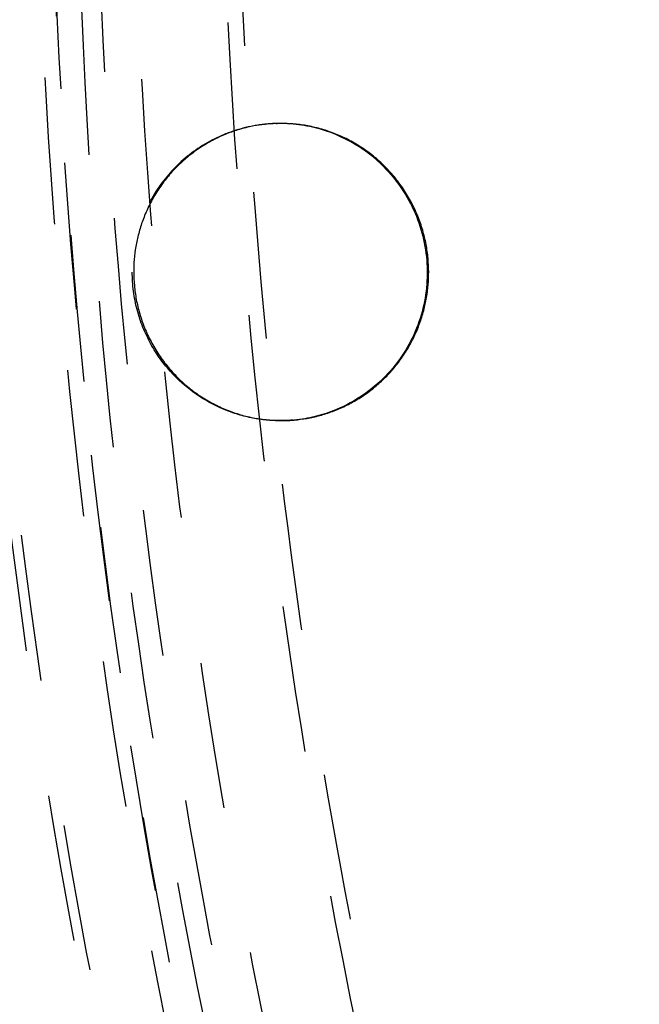
# Model space of a CAD drawing. Units: millimetres. Extents: x -341 to 280, y -348 to 273.
# Drawn here: x -121 to -113, y -54 to -41 of the extents above; entities that cross this region are included whole.
import ezdxf

# ---------------------------------------------------------------- set-up
doc = ezdxf.new("R2010")
doc.units = ezdxf.units.MM
doc.linetypes.add('Ukryte', pattern=[4, 2, -2])
for name, color, linetype, true_color in [('Make2D$Adnotacja', 7, 'Continuous', 0x000000), ('Make2D$Ukryte$Krzywe', 7, 'Ukryte', 0x8c8c8c), ('Make2D$Widoczne$Krzywe', 7, 'Continuous', 0x000000)]:
    doc.layers.add(name, color=color, linetype=linetype, true_color=true_color)
doc.styles.add('Arial Normalny', font='arial.ttf')
doc.dimstyles.new('Domyślny', dxfattribs={"dimtxt": 12, "dimasz": 11, "dimexe": 0.5, "dimexo": 0.5, "dimgap": 2.25, "dimtad": 1, "dimtoh": 1, "dimdec": 0, "dimzin": 1, "dimdsep": 46, "dimtxsty": 'Arial Normalny', "dimcen": 0.5, "dimazin": 1, "dimtfac": 1, "dimtdec": 4, "dimtix": 1, "dimtofl": 0, "dimtmove": 1, "dimatfit": 3, "dimfxl": 1, "dimtolj": 1, "dimtzin": 1, "dimarcsym": 0})

# ---------------------------------------------------------------- blocks, each defined once
blk = doc.blocks.new('*D1')
at = {"layer": 'Defpoints', "color": 0, "transparency": 16777216}
for p in [(194.053, 176.043), (-255.384, -251.096)]:
    blk.add_point(p, dxfattribs=at)
at = {"layer": 'Make2D$Adnotacja', "color": 0, "lineweight": -2, "transparency": 16777216}
for p, q in [((212.874, 193.931), (202.026, 183.621)), ((254.616, 193.931), (212.874, 193.931))]:
    blk.add_line(p, q, dxfattribs=at)
at = {"layer": 'Make2D$Adnotacja', "color": 0, "transparency": 16777216}
for p, q in [((-30.665, -38.027), (-30.665, -37.027)), ((-31.165, -37.527), (-30.165, -37.527))]:
    blk.add_line(p, q, dxfattribs=at)
blk.add_solid([(200.763, 184.95), (203.289, 182.292), (194.053, 176.043)], dxfattribs=at)
at = {"layer": 'Make2D$Adnotacja', "color": 0, "transparency": 16777216, "insert": (234.87, 202.639), "char_height": 12, "attachment_point": 5, "style": 'Arial Normalny'}
blk.add_mtext('\\A1;%%c620', dxfattribs=at)
blk = doc.blocks.new('*D3')
at = {"layer": 'Defpoints', "color": 0, "transparency": 16777216}
for p in [(-143.291, 75.959), (-143.291, -56.424), (76.709, -56.424)]:
    blk.add_point(p, dxfattribs=at)
at = {"layer": 'Make2D$Adnotacja', "color": 0, "lineweight": -2, "transparency": 16777216}
for p, q in [((-143.291, -55.924), (-143.291, 76.459)), ((76.709, -55.924), (76.709, 76.459)), ((65.709, 75.959), (-132.291, 75.959))]:
    blk.add_line(p, q, dxfattribs=at)
at = {"layer": 'Make2D$Adnotacja', "color": 0, "transparency": 16777216}
for points in [[(-132.291, 77.792), (-132.291, 74.126), (-143.291, 75.959)], [(65.709, 74.126), (65.709, 77.792), (76.709, 75.959)]]:
    blk.add_solid(points, dxfattribs=at)
at = {"layer": 'Make2D$Adnotacja', "color": 0, "transparency": 16777216, "insert": (-33.291, 84.335), "char_height": 12, "attachment_point": 5, "style": 'Arial Normalny'}
blk.add_mtext('\\A1;220', dxfattribs=at)

msp = doc.modelspace()

# ---------------------------------------------------------------- linework, layer by layer
at = {"layer": 'Make2D$Ukryte$Krzywe', "color": 18, "lineweight": -3, "true_color": 0x000000}
for points, weights, knots in [([(-36.975, -136.008), (-78.193, -133.46), (-105.534, -102.557), (-132.875, -71.653), (-130.323, -30.497), (-127.771, 10.66), (-96.821, 37.96), (-65.872, 65.261), (-24.654, 62.713)], [1, 0.853553390593, 0.853553390593, 0.853553390593, 1, 0.853553390593, 0.853553390593, 0.853553390593, 1], [0, 0, 0, 814.42297, 814.42297, 1628.845939, 1628.845939, 2443.268909, 2443.268909, 3257.691879, 3257.691879, 3257.691879]), ([(-36.893, -134.694), (-135.086, -128.625), (-129.007, -30.578), (-122.928, 67.469), (-24.735, 61.399)], [1, 0.707106781187, 1, 0.707106781187, 1], [-6095.289726, -6095.289726, -6095.289726, -4571.467294, -4571.467294, -3047.644863, -3047.644863, -3047.644863]), ([(-24.789, 60.53), (-122.112, 66.547), (-128.138, -30.632), (-134.163, -127.81), (-36.839, -133.826)], [1, 0.707106781187, 1, 0.707106781187, 1], [3020.65077, 3020.65077, 3020.65077, 4530.976155, 4530.976155, 6041.30154, 6041.30154, 6041.30154]), ([(-24.798, 60.388), (-121.979, 66.396), (-127.995, -30.64), (-134.011, -127.676), (-36.83, -133.684)], [1, 0.707106781187, 1, 0.707106781187, 1], [3016.228936, 3016.228936, 3016.228936, 4524.343404, 4524.343404, 6032.457873, 6032.457873, 6032.457873]), ([(16.664, 41.199), (-61.3, 88.606), (-108.778, 10.759), (-156.255, -67.088), (-78.292, -114.495)], [1, 0.707106781187, 1, 0.707106781187, 1], [2827.733377, 2827.733377, 2827.733377, 4241.600066, 4241.600066, 5655.466754, 5655.466754, 5655.466754]), ([(-78.218, -114.373), (-156.059, -67.041), (-108.656, 10.685), (-61.252, 88.41), (16.589, 41.078)], [1, 0.707106781187, 1, 0.707106781187, 1], [-5646.623087, -5646.623087, -5646.623087, -4234.967315, -4234.967315, -2823.311544, -2823.311544, -2823.311544]), ([(12.669, -127.58), (-78.4, -170.998), (-121.882, -80.066), (-165.365, 10.867), (-74.297, 54.284)], [1, 0.707106781187, 1, 0.707106781187, 1], [-6252.369358, -6252.369358, -6252.369358, -4689.277019, -4689.277019, -3126.184679, -3126.184679, -3126.184679]), ([(16.136, 40.334), (-60.961, 87.215), (-107.911, 10.232), (-154.862, -66.75), (-77.764, -113.63)], [1, 0.707106781187, 1, 0.707106781187, 1], [2796.317451, 2796.317451, 2796.317451, 4194.476176, 4194.476176, 5592.634901, 5592.634901, 5592.634901]), ([(-77.079, -112.506), (-153.05, -66.31), (-106.785, 9.548), (-60.521, 85.406), (15.45, 39.21)], [1, 0.707106781187, 1, 0.707106781187, 1], [2755.476746, 2755.476746, 2755.476746, 4133.215119, 4133.215119, 5510.953492, 5510.953492, 5510.953492]), ([(-118.68, -81.284), (-130.871, -57.358), (-129.21, -30.565), (-125.734, 25.501), (-75.623, 51.033)], [0.867351855324, 0.898506014264, 1, 0.808817874931, 0.867218892101], [-5110.018918, -5110.018918, -5110.018918, -4580.892072, -4580.892072, -3584.18676, -3584.18676, -3584.18676]), ([(-77.659, -113.457), (-154.583, -66.682), (-107.738, 10.127), (-94.471, 31.88), (-71.751, 43.456)], [1, 0.707106781187, 1, 0.895007899966, 0.865287881096], [-5580.068531, -5580.068531, -5580.068531, -4185.051398, -4185.051398, -3684.985951, -3684.985951, -3684.985951]), ([(8.254, -115.085), (-70.3, -154.094), (-109.368, -75.657), (-148.436, 2.78), (-69.882, 41.789)], [1, 0.707106781187, 1, 0.707106781187, 1], [-5435.555268, -5435.555268, -5435.555268, -4076.666451, -4076.666451, -2717.777634, -2717.777634, -2717.777634]), ([(33.293, -111.417), (-41.589, -175.429), (-105.695, -100.659), (-169.802, -25.889), (-94.921, 38.122)], [1, 0.707106781187, 1, 0.707106781187, 1], [-6107.256119, -6107.256119, -6107.256119, -4580.442089, -4580.442089, -3053.628059, -3053.628059, -3053.628059]), ([(27.753, -104.956), (-40.657, -163.435), (-99.224, -95.127), (-157.791, -26.819), (-89.381, 31.66)], [1, 0.707106781187, 1, 0.707106781187, 1], [-5579.468553, -5579.468553, -5579.468553, -4184.601415, -4184.601415, -2789.734276, -2789.734276, -2789.734276]), ([(-18.387, -125.095), (-66.902, -131.891), (-98.762, -94.732), (-146.334, -39.247), (-101.313, 18.321)], [0.863657016181, 0.815087279404, 1, 0.746968232594, 0.931127026144], [-5031.00051, -5031.00051, -5031.00051, -4156.327081, -4156.327081, -2959.437202, -2959.437202, -2959.437202]), ([(-118.525, -86.891), (-120.422, -83.588), (-122.065, -80.153), (-144.923, -32.352), (-118.525, 13.595)], [0.970858773703, 0.984621981879, 1, 0.821485573428, 0.860575368787], [-4780.935089, -4780.935089, -4780.935089, -4698.701797, -4698.701797, -3744.103553, -3744.103553, -3744.103553]), ([(-106.756, 6.81), (-130.025, -33.73), (-109.187, -75.567), (-108.038, -77.872), (-106.756, -80.106)], [0.861848554774, 0.818699428571, 1, 0.987945343186, 0.976882957558], [3228.035674, 3228.035674, 3228.035674, 4067.241673, 4067.241673, 4123.040396, 4123.040396, 4123.040396]), ([(68.065, -36.648), (68.065, -135.379), (-30.814, -135.379), (-129.693, -135.379), (-129.693, -36.648)], [1, 0.707106781187, 1, 0.707106781187, 1], [-6126.105675, -6126.105675, -6126.105675, -4594.579256, -4594.579256, -3063.052837, -3063.052837, -3063.052837]), ([(-120.565, -36.648), (-120.565, -126.265), (-30.814, -126.265), (58.937, -126.265), (58.937, -36.648)], [1, 0.707106781187, 1, 0.707106781187, 1], [2780.309498, 2780.309498, 2780.309498, 4170.464248, 4170.464248, 5560.618997, 5560.618997, 5560.618997])]:
    msp.add_rational_spline(points, weights, degree=2, knots=knots, dxfattribs=at)
for points, knots in [([(-117.916, -42.224), (-117.926, -42.225), (-117.937, -42.226), (-118.05, -42.237), (-118.151, -42.256), (-118.349, -42.308), (-118.444, -42.341), (-118.719, -42.46), (-118.886, -42.565), (-119.18, -42.812), (-119.307, -42.955), (-119.52, -43.273), (-119.605, -43.45), (-119.693, -43.735), (-119.716, -43.834), (-119.747, -44.036), (-119.754, -44.138), (-119.754, -44.242)], [0.01725572, 0.01725572, 0.01725572, 0.01725572, 0.01754498, 0.01754498, 0.02047485, 0.02047485, 0.02340473, 0.02340473, 0.02925024, 0.02925024, 0.03509554, 0.03509554, 0.04094291, 0.04094291, 0.04386798, 0.04386798, 0.04679306, 0.04679306, 0.04679306, 0.04679306]), ([(-119.153, -45.682), (-119.175, -45.66), (-119.196, -45.638), (-119.325, -45.498), (-119.421, -45.367), (-119.581, -45.077), (-119.645, -44.92), (-119.732, -44.586), (-119.754, -44.416), (-119.754, -44.242)], [-0.06242647, -0.06242647, -0.06242647, -0.06242647, -0.06149584, -0.06149584, -0.05660755, -0.05660755, -0.0517003, -0.0517003, -0.04679306, -0.04679306, -0.04679306, -0.04679306]), ([(-117.563, -46.259), (-117.6, -46.262), (-117.637, -46.264), (-117.812, -46.27), (-117.949, -46.26), (-118.22, -46.212), (-118.353, -46.174), (-118.734, -46.022), (-118.962, -45.871), (-119.153, -45.682)], [-0.07919187, -0.07919187, -0.07919187, -0.07919187, -0.07814473, -0.07814473, -0.07424534, -0.07424534, -0.07034595, -0.07034595, -0.06252945, -0.06252945, -0.06252945, -0.06252945])]:
    msp.add_open_spline(points, degree=3, knots=knots, dxfattribs=at)
at = {"layer": 'Make2D$Widoczne$Krzywe', "color": 6, "lineweight": -3, "true_color": 0xff00ff}
msp.add_rational_spline([(125.962, -305.068), (393.503, -148.441), (236.876, 119.101), (80.249, 386.642), (-187.293, 230.015), (-454.834, 73.387), (-298.207, -194.154), (-141.579, -461.695), (125.962, -305.068)], [1, 0.707106781187, 1, 0.707106781187, 1, 0.707106781187, 1, 0.707106781187, 1], degree=2, knots=[0, 0, 0, 4869.732482, 4869.732482, 9739.464964, 9739.464964, 14609.197447, 14609.197447, 19478.929929, 19478.929929, 19478.929929], dxfattribs=at)
at = {"layer": 'Make2D$Widoczne$Krzywe', "color": 18, "lineweight": -3, "true_color": 0x000000}
for points in [[(-117.903, -42.223), (-119.738, -42.383), (-119.735, -44.24)], [(-117.549, -46.258), (-115.714, -46.098), (-115.717, -44.24)]]:
    msp.add_rational_spline(points, [0.96692484746, 0.724701283658, 1], degree=2, dxfattribs=at)
msp.add_open_spline([(-117.916, -42.224), (-117.916, -42.224), (-117.916, -42.224)], degree=2, dxfattribs=at)
for points, knots in [([(-116.333, -42.802), (-116.4, -42.734), (-116.472, -42.672), (-116.624, -42.559), (-116.704, -42.507), (-116.956, -42.369), (-117.141, -42.299), (-117.436, -42.238), (-117.536, -42.224), (-117.727, -42.214), (-117.815, -42.216), (-117.903, -42.223)], [0, 0, 0, 0, 0.00292251, 0.00292251, 0.00584501, 0.00584501, 0.01168999, 0.01168999, 0.01461748, 0.01461748, 0.01712626, 0.01712626, 0.01712626, 0.01712626]), ([(-116.333, -42.802), (-116.148, -42.987), (-116.003, -43.204), (-115.853, -43.554), (-115.814, -43.675), (-115.759, -43.922), (-115.743, -44.046), (-115.734, -44.297), (-115.741, -44.424), (-115.778, -44.675), (-115.808, -44.798), (-115.892, -45.038), (-115.945, -45.156), (-116.075, -45.381), (-116.152, -45.488), (-116.326, -45.687), (-116.425, -45.779), (-116.638, -45.942), (-116.754, -46.013), (-117, -46.131), (-117.13, -46.177), (-117.357, -46.233), (-117.453, -46.249), (-117.549, -46.258)], [-0.12505889, -0.12505889, -0.12505889, -0.12505889, -0.1172447, -0.1172447, -0.11333056, -0.11333056, -0.10941643, -0.10941643, -0.10550127, -0.10550127, -0.10158611, -0.10158611, -0.09768014, -0.09768014, -0.09377417, -0.09377417, -0.08986257, -0.08986257, -0.08595096, -0.08595096, -0.08204784, -0.08204784, -0.0793207, -0.0793207, -0.0793207, -0.0793207])]:
    msp.add_open_spline(points, degree=3, knots=knots, dxfattribs=at)
for points, weights, knots in [([(-115.717, -44.24), (-115.721, -42.215), (-117.729, -42.215), (-117.816, -42.215), (-117.903, -42.223)], [1, 0.707106781187, 1, 0.982405497528, 0.96692484746], [-125.663706, -125.663706, -125.663706, -94.24778, -94.24778, -92.360581, -92.360581, -92.360581]), ([(-119.735, -44.24), (-119.731, -46.265), (-117.722, -46.265), (-117.636, -46.265), (-117.549, -46.258)], [1, 0.707106781187, 1, 0.982405497529, 0.96692484746], [-62.831853, -62.831853, -62.831853, -31.415927, -31.415927, -29.528728, -29.528728, -29.528728])]:
    msp.add_rational_spline(points, weights, degree=2, knots=knots, dxfattribs=at)

# ---------------------------------------------------------------- dimensions: what is measured, and where the dimension line sits
at = {"layer": 'Make2D$Adnotacja', "color": 6, "true_color": 0xff00ff}
dim = msp.add_diameter_dim_2p(p1=(-255.384, -251.096), p2=(194.053, 176.043), dimstyle='Domyślny', override={"dimscale": 1, "dimasz": 11, "dimtad": 1, "dimtih": 0, "dimtoh": 1, "dimlfac": 1, "dimtxsty": 'Arial Normalny', "dimsah": 0}, dxfattribs=at)
dim.commit()
dim.dimension.update_dxf_attribs({"geometry": '*D1', "text_midpoint": (212.874, 193.931), "dimtype": 163})
at = {"layer": 'Make2D$Adnotacja', "color": 18, "true_color": 0x000000}
dim = msp.add_linear_dim(base=(-143.291, 75.959), p1=(76.709, -56.424), p2=(-143.291, -56.424), dimstyle='Domyślny', override={"dimtxt": 12, "dimasz": 11, "dimexe": 0.5, "dimexo": 0.5, "dimgap": 2.25, "dimtad": 1, "dimtih": 0, "dimtoh": 0, "dimdec": 0, "dimzin": 1, "dimtxsty": 'Arial Normalny', "dimsah": 0, "dimcen": 0.5, "dimadec": 2, "dimazin": 1, "dimtix": 0, "dimtmove": 0, "dimtzin": 1}, dxfattribs=at)
dim.commit()
dim.dimension.update_dxf_attribs({"geometry": '*D3', "text_midpoint": (-33.291, 84.335)})

doc.saveas('drawing.dxf')
